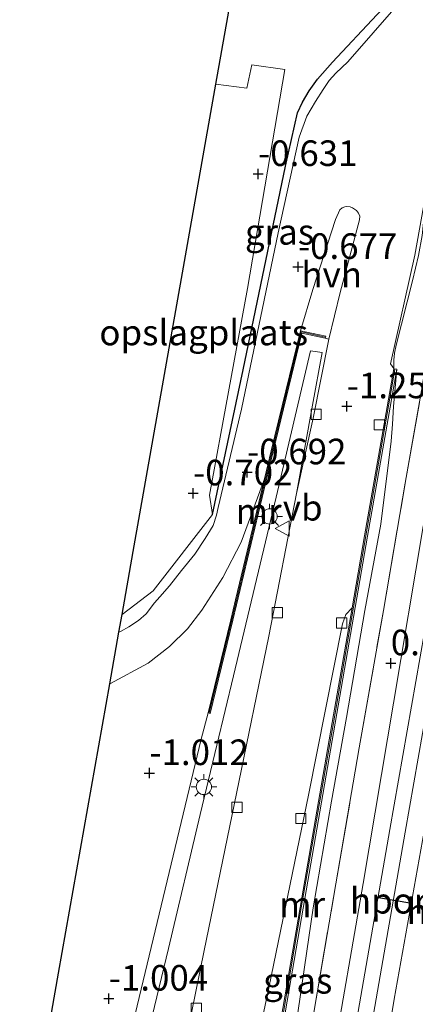
# Model space of a CAD drawing. Units: metres. Extents: x 125941 to 129816, y 468750 to 475001.
# Drawn here: x 128789 to 128827, y 470526 to 470622 of the extents above; entities that cross this region are included whole.
import ezdxf
from ezdxf.enums import TextEntityAlignment as Align

# ---------------------------------------------------------------- set-up
doc = ezdxf.new("R2010")
doc.units = ezdxf.units.M
doc.linetypes.add('IE-TERREINAFSCHEIDING', pattern=[10, 8, -2])
doc.layers.get('0').update_dxf_attribs({"lineweight": 25})
for name, color, linetype, lineweight in [('B-ME-GW-HOOGTEPUNT-S-B1', 10, 'Continuous', 25), ('B-ME-GW-KRUINLIJN-L-B1', 93, 'Continuous', 18), ('B-ME-GW-TEENLIJN-L-B1', 93, 'Continuous', 18), ('B-ME-IE-GRASLAND-GV-B6', 93, 'Continuous', 18), ('B-ME-IE-GRONDWERKLIJN-GROND_INGERICHT-GV-B6', 253, 'Continuous', 18), ('B-ME-IE-MEUBILAIR_WEGMEUBILAIR-LICHTMAST-S-B1', 8, 'Continuous', 18), ('B-ME-IE-TERREINAFSCHEIDING-DOORGANG-L-B1', 8, 'IE-TERREINAFSCHEIDING-KUNSTMATIG-OPEN', 18), ('B-ME-IE-TERREINAFSCHEIDING-HAAGRASTER-L-B1', 10, 'Continuous', 25), ('B-ME-IE-TERREINAFSCHEIDING-RASTERHEKWERK-L-B1', 8, 'IE-TERREINAFSCHEIDING', 18), ('B-ME-KG-KADASTRAAL-OPNAMEDTMGRENS-L-B1', 10, 'Continuous', 25), ('B-ME-MW-MUUR-GV-B6', 8, 'IE-TERREINAFSCHEIDING-KUNSTMATIG', 18), ('B-ME-MW-MUUR-L-B1', 8, 'IE-TERREINAFSCHEIDING-KUNSTMATIG', 18), ('B-ME-SB-SPOOR-GV-B6', 253, 'Continuous', 18), ('B-ME-SB-SPOOR-L-B1', 253, 'Continuous', 18), ('B-ME-VH-VERH_SOORT-BITUMEN-GV-B6', 8, 'IE-TERREINAFSCHEIDING-NATUURLIJK-HOUTWAL', 18), ('B-ME-VH-VERH_SOORT-HALF_VERHARDING-GV-B6', 8, 'IE-TERREINAFSCHEIDING-NATUURLIJK-HOUTWAL', 18), ('B-ME-VH-VERH_SOORT-TEGELS-GV-B6', 8, 'Continuous', 18), ('B-ME-VV-KOLK-S-B1', 8, 'Continuous', 18), ('B-ME-VW-MEUBILAIR_WEGMEUBILAIR-VERKEERSBORD-S-B1', 8, 'Continuous', 18), ('B-ME-VW-PORTAAL-L-B1', 10, 'Continuous', 25)]:
    doc.layers.add(name, color=color, linetype=linetype, lineweight=lineweight)
doc.styles.add('NLCS-ISO', font='NLCS-ISO.TTF')
doc.linetypes.add('IE-TERREINAFSCHEIDING-KUNSTMATIG', pattern='A,4,[82,NLCS.SHX,S=0.75,R=90,X=0,Y=0],4,-2', length=10)
doc.linetypes.add('IE-TERREINAFSCHEIDING-KUNSTMATIG-OPEN', pattern='A,7,-1.5,[67,NLCS.SHX,S=0.75,R=0,X=0,Y=0],-1.5', length=10)
doc.linetypes.add('IE-TERREINAFSCHEIDING-NATUURLIJK-HOUTWAL', pattern='A,7,-1.5,[67,NLCS.SHX,S=0.75,R=45,X=0,Y=0],-1.5,7,-1.5,[70,NLCS.SHX,S=0.75,R=0,X=0,Y=0],-1.5', length=20)

# ---------------------------------------------------------------- blocks, each defined once
blk = doc.blocks.new('verkeersbord')
for p, q in [((0, 0.75), (-0.75, -0.625)), ((0.75, -0.625), (0, 0.75)), ((-0.75, -0.625), (0.75, -0.625))]:
    blk.add_line(p, q)
blk = doc.blocks.new('hoogtepunt')
for p, q in [((-0.5, 0), (0.5, 0)), ((0, 0.5), (0, -0.5))]:
    blk.add_line(p, q)
blk = doc.blocks.new('kolk')
blk.add_lwpolyline([(-0.5, -0.5), (0.5, -0.5), (0.5, 0.5), (-0.5, 0.5)], close=True)
blk = doc.blocks.new('lantaarnpaal')
for p, q in [((0, 0.75), (0, 1.25)), ((-0.75, 0), (-1.25, 0)), ((-0.884, 0.884), (-0.53, 0.53)), ((0.53, 0.53), (0.884, 0.884)), ((0.75, 0), (1.25, 0)), ((-0.53, -0.53), (-0.884, -0.884)), ((0, -0.75), (0, -1.25)), ((0.53, -0.53), (0.884, -0.884))]:
    blk.add_line(p, q)
blk.add_circle((0, 0), 0.75)

msp = doc.modelspace()

# ---------------------------------------------------------------- linework, layer by layer
at = {"layer": 'B-ME-GW-KRUINLIJN-L-B1'}
msp.add_polyline3d([(128817.247, 470589.641, -0.978), (128813.916, 470575.317, -1.022), (128809.724, 470557.849, -1.005), (128806.48, 470544.323, -1.013), (128803.397, 470531.2, -1.043), (128799.732, 470516.105, -1.06), (128795.057, 470496.733, -1.047), (128792.403, 470486.05, -1.11)], dxfattribs=at)
at = {"layer": 'B-ME-GW-TEENLIJN-L-B1'}
for points in [[(128853.373, 470747.952, -0.13), (128851.362, 470736.054, -0.416), (128849.623, 470725.033, -0.429), (128847.767, 470714.554, -0.48), (128845.544, 470702.796, -0.527), (128843.283, 470690.132, -0.519), (128840.901, 470675.405, -0.579), (128838.071, 470659.674, -0.583), (128835.893, 470646.517, -0.519), (128834.007, 470634.001, -0.45), (128831.834, 470622.277, -0.476), (128829.355, 470608.437, -0.544), (128828.428, 470603.437, -0.673), (128828.178, 470600.919, -0.779), (128827.812, 470598.944, -0.758), (128827.226, 470596.488, -0.861), (128825.631, 470590.19, -1.062), (128825.479, 470589.408, -1.09), (128825.39, 470588.733, -1.113), (128825.384, 470587.918, -1.126), (128825.389, 470587.879, -1.197)], [(128817.247, 470589.641, -0.978), (128818.407, 470589.475, -1.081), (128817.464, 470584.325, -1.299), (128815.89, 470575.678, -1.619)], [(128825.685, 470587.827, -0.996), (128825.38, 470584.182, -0.98), (128825.278, 470582.462, -0.989), (128825.142, 470580.792, -1.006), (128824.117, 470572.681, -0.955), (128822.551, 470564.235, -0.933), (128820.787, 470553.782, -0.925), (128819.318, 470545.623, -0.938), (128817.512, 470535.178, -0.929), (128815.839, 470523.579, -0.903), (128813.455, 470509.547, -0.908), (128811.338, 470497.422, -0.899), (128808.949, 470484.304, -0.942), (128808.728, 470482.975, -0.937)], [(128815.89, 470575.678, -1.619), (128813.176, 470561.74, -2.058), (128810.022, 470546.366, -2.493), (128806.876, 470531.034, -3.12), (128803.598, 470514.989, -3.542), (128800.81, 470501.585, -4.083), (128797.403, 470485.108, -4.709)]]:
    msp.add_polyline3d(points, dxfattribs=at)
at = {"layer": 'B-ME-IE-GRASLAND-GV-B6'}
for points in [[(128831.834, 470622.277, -0.476), (128829.355, 470608.437, -0.544), (128828.428, 470603.437, -0.673), (128828.178, 470600.919, -0.779), (128827.812, 470598.944, -0.758), (128827.226, 470596.488, -0.861), (128825.631, 470590.19, -1.062), (128825.479, 470589.408, -1.09), (128825.39, 470588.733, -1.113), (128825.384, 470587.918, -1.126), (128825.061, 470588.349, -1.153), (128827.462, 470598.994, -0.804), (128828.757, 470606.259, -0.562), (128831.357, 470620.981, -0.494), (128833.531, 470633.337, -0.545)], [(128825.868, 470623.533, -0.481), (128820.915, 470617.884, -0.549), (128819.722, 470616.775, -0.553), (128819.07, 470616.037, -0.57), (128818.478, 470615.16, -0.587), (128817.75, 470614.007, -0.553), (128816.884, 470612.579, -0.608), (128816.16, 470610.524, -0.604), (128814.081, 470601.166, -0.743), (128810.5, 470583.931, -0.73), (128808.243, 470574.305, -0.726), (128808.063, 470573.566, -0.73), (128807.746, 470572.551, -0.714), (128806.953, 470571.282, -0.709), (128805.94, 470569.753, -0.705), (128804.655, 470568.145, -0.722), (128803.475, 470566.647, -0.709), (128802.547, 470565.574, -0.718), (128802.009, 470564.987, -0.73), (128801.212, 470563.933, -0.714), (128800.444, 470563.26, -0.722), (128799.517, 470562.659, -0.747), (128798.704, 470562.209, -0.764), (128798.545, 470562.147, -0.764), (128798.849, 470563.863, -0.679), (128801.878, 470566.176, -0.65), (128807.667, 470573.619, -0.688), (128810.679, 470587.767, -0.692), (128814.803, 470607.678, -0.598), (128815.989, 470612.908, -0.535), (128816.483, 470613.941, -0.607), (128817.118, 470615.034, -0.641), (128817.936, 470616.18, -0.641), (128819.414, 470617.852, -0.59), (128823.729, 470622.459, -0.577)], [(128815.839, 470523.579, -0.903), (128817.512, 470535.178, -0.929), (128819.318, 470545.623, -0.938), (128820.787, 470553.782, -0.925), (128822.551, 470564.235, -0.933), (128824.117, 470572.681, -0.955), (128825.142, 470580.792, -1.006), (128825.278, 470582.462, -0.989), (128825.38, 470584.182, -0.98), (128825.685, 470587.827, -0.996), (128825.389, 470587.879, -1.197), (128825.384, 470587.918, -1.126), (128825.39, 470588.733, -1.113), (128825.479, 470589.408, -1.09), (128825.631, 470590.19, -1.062), (128827.226, 470596.488, -0.861), (128827.812, 470598.944, -0.758), (128828.178, 470600.919, -0.779), (128828.428, 470603.437, -0.673), (128829.355, 470608.437, -0.544), (128831.834, 470622.277, -0.476)], [(128833.085, 470614.019, 0.121), (128831.763, 470606.654, 0.159), (128830.32, 470598.403, 0.1), (128828.814, 470589.817, 0.032), (128826.514, 470576.709, -0.015), (128824.379, 470564.262, -0.015), (128822.017, 470550.82, -0.015), (128819.728, 470537.537, -0.024), (128817.57, 470524.965, -0.062)], [(128799.732, 470516.105, -1.06), (128803.397, 470531.2, -1.043), (128806.48, 470544.323, -1.013), (128809.724, 470557.849, -1.005), (128813.916, 470575.317, -1.022), (128817.247, 470589.641, -0.978), (128818.407, 470589.475, -1.081), (128817.464, 470584.325, -1.299), (128815.89, 470575.678, -1.619)], [(128814.109, 470520.938, -1.014), (128816.53, 470535.165, -1.121), (128819.666, 470553.254, -1.043), (128822.834, 470571.51, -1.107), (128825.685, 470587.827, -0.996), (128825.38, 470584.182, -0.98), (128825.278, 470582.462, -0.989), (128825.142, 470580.792, -1.006), (128824.117, 470572.681, -0.955), (128822.551, 470564.235, -0.933), (128820.787, 470553.782, -0.925), (128819.318, 470545.623, -0.938), (128817.512, 470535.178, -0.929), (128815.839, 470523.579, -0.903)], [(128788.843, 470507.254, -1.033), (128792.65, 470528.796, -1.076), (128797.65, 470557.083, -0.839), (128801.392, 470559.108, -0.856), (128803.481, 470560.741, -0.856), (128805.225, 470562.463, -0.85), (128806.652, 470564.296, -0.846), (128808.694, 470567.491, -0.846), (128810.474, 470570.942, -0.846), (128812.772, 470577.117, -0.846), (128809.927, 470565.289, -0.841), (128809.462, 470563.352, -0.855), (128807.253, 470554.237, -0.979)], [(128815.89, 470575.678, -1.619), (128813.176, 470561.74, -2.058), (128810.022, 470546.366, -2.493), (128806.876, 470531.034, -3.12), (128803.598, 470514.989, -3.542)], [(128807.253, 470554.237, -0.979), (128806.585, 470551.67, -1.005), (128800.127, 470524.785, -1.068)]]:
    msp.add_polyline3d(points, dxfattribs=at)
at = {"layer": 'B-ME-IE-GRONDWERKLIJN-GROND_INGERICHT-GV-B6'}
for points in [[(128823.729, 470622.459, -0.577), (128819.414, 470617.852, -0.59), (128817.936, 470616.18, -0.641), (128817.118, 470615.034, -0.641), (128816.483, 470613.941, -0.607), (128815.989, 470612.908, -0.535), (128814.803, 470607.678, -0.598), (128810.679, 470587.767, -0.692), (128807.667, 470573.619, -0.688), (128807.372, 470575.509, -0.791), (128811.092, 470595.716, -0.618), (128814.751, 470617.127, -0.649), (128811.523, 470617.595, -0.837), (128811.021, 470615.306, -0.842), (128808.01, 470615.683, -0.655), (128809.765, 470625.613, -1.011)], [(128807.667, 470573.619, -0.688), (128801.878, 470566.176, -0.65), (128798.849, 470563.863, -0.679), (128799.939, 470570.032, -0.595), (128804.849, 470597.807, -0.652), (128808.01, 470615.683, -0.655), (128811.021, 470615.306, -0.842), (128811.523, 470617.595, -0.837), (128814.751, 470617.127, -0.649), (128811.092, 470595.716, -0.618), (128807.372, 470575.509, -0.791), (128807.667, 470573.619, -0.688)]]:
    msp.add_polyline3d(points, dxfattribs=at)
at = {"layer": 'B-ME-IE-TERREINAFSCHEIDING-DOORGANG-L-B1'}
msp.add_line((128807.667, 470573.619, -0.688), (128801.878, 470566.176, -0.65), dxfattribs=at)
at = {"layer": 'B-ME-IE-TERREINAFSCHEIDING-HAAGRASTER-L-B1'}
msp.add_polyline3d([(128807.667, 470573.619, -0.688), (128810.679, 470587.767, -0.692), (128814.803, 470607.678, -0.598), (128815.989, 470612.908, -0.535), (128816.483, 470613.941, -0.607), (128817.118, 470615.034, -0.641), (128817.936, 470616.18, -0.641), (128819.414, 470617.852, -0.59), (128823.729, 470622.459, -0.577), (128825.627, 470624.326, -0.48)], dxfattribs=at)
at = {"layer": 'B-ME-IE-TERREINAFSCHEIDING-RASTERHEKWERK-L-B1'}
msp.add_line((128801.878, 470566.176, -0.65), (128798.849, 470563.863, -0.679), dxfattribs=at)
msp.add_polyline3d([(128810.267, 470482.685, -0.087), (128810.538, 470484.238, -0.075), (128813.234, 470499.478, -0.053), (128815.427, 470512.476, -0.075), (128817.57, 470524.965, -0.062), (128819.728, 470537.537, -0.024), (128822.017, 470550.82, -0.015), (128824.379, 470564.262, -0.015), (128826.514, 470576.709, -0.015), (128828.814, 470589.817, 0.032), (128830.32, 470598.403, 0.1), (128831.763, 470606.654, 0.159), (128833.085, 470614.019, 0.121)], dxfattribs=at)
at = {"layer": 'B-ME-KG-KADASTRAAL-OPNAMEDTMGRENS-L-B1'}
msp.add_polyline3d([(128788.843, 470507.254, -1.033), (128792.65, 470528.796, -1.076), (128797.65, 470557.083, -0.839), (128798.545, 470562.147, -0.764), (128798.849, 470563.863, -0.679), (128799.939, 470570.032, -0.595), (128804.849, 470597.807, -0.652), (128808.01, 470615.683, -0.655), (128809.765, 470625.613, -1.011), (128814.48, 470650.406, -0.553), (128813.463, 470651.709, -0.597), (128814.859, 470663.08, -0.554), (128816.877, 470663.576, -0.527), (128817.526, 470667.145, -0.757), (128819.529, 470677.937, -1.122), (128826.51, 470715.701, -0.664), (128827.29, 470719.952, -0.708)], dxfattribs=at)
at = {"layer": 'B-ME-MW-MUUR-GV-B6'}
for points in [[(128818.747, 470591.048, -0.851), (128818.703, 470590.853, -1.06), (128816.416, 470591.363, -1.043), (128813.623, 470579.802, -1.042), (128809.656, 470563.305, -1.022), (128807.447, 470554.19, -1.035), (128807.253, 470554.237, -0.979), (128809.462, 470563.352, -0.855), (128809.927, 470565.289, -0.841), (128812.772, 470577.117, -0.846), (128813.429, 470579.849, -0.761), (128816.268, 470591.601, -0.625), (128818.747, 470591.048, -0.851)], [(128813.813, 470520.989, -3.399), (128816.234, 470535.216, -2.959), (128819.37, 470553.305, -2.365), (128821.314, 470564.507, -1.94), (128822.538, 470571.561, -1.693), (128825.389, 470587.879, -1.197), (128825.685, 470587.827, -0.996)], [(128825.685, 470587.827, -0.996), (128822.834, 470571.51, -1.107), (128819.666, 470553.254, -1.043), (128816.53, 470535.165, -1.121), (128814.109, 470520.938, -1.014)]]:
    msp.add_polyline3d(points, dxfattribs=at)
at = {"layer": 'B-ME-MW-MUUR-L-B1'}
for points in [[(128818.676, 470590.961, -0.624), (128816.342, 470591.482, -0.591), (128813.526, 470579.825, -0.625), (128809.559, 470563.328, -0.698), (128807.362, 470554.262, -0.681)], [(128825.504, 470587.808, -0.89), (128822.661, 470571.54, -0.907), (128819.493, 470553.284, -0.833), (128816.357, 470535.195, -0.942), (128813.936, 470520.968, -0.869), (128810.71, 470502.158, -0.796), (128808.392, 470488.954, -0.607), (128807.388, 470483.229, -0.923)]]:
    msp.add_polyline3d(points, dxfattribs=at)
at = {"layer": 'B-ME-SB-SPOOR-GV-B6'}
for points in [[(128819.308, 470519.71, 0.022), (128822.404, 470537.562, 0.123), (128825.371, 470555.182, 0.064), (128828.277, 470572.471, 0.127), (128831.709, 470591.672, 0.114), (128834.227, 470606.638, 0.207), (128837.701, 470626.302, 0.165), (128841.807, 470649.14, 0.182), (128845.038, 470667.951, 0.173), (128849.507, 470693.671, 0.203), (128852.857, 470713.358, 0.173), (128857.121, 470738.432, 0.215), (128861.226, 470761.955, 0.207), (128865.4, 470786.319, 0.182), (128868.791, 470806.682, 0.198), (128872.375, 470826.71, 0.215)], [(128875.755, 470816.296, 0.269), (128872.225, 470796.568, 0.243), (128868.362, 470774.808, 0.269), (128864.513, 470752.66, 0.407), (128860.648, 470730.43, 0.281), (128857.218, 470710.085, 0.231), (128853.434, 470688.524, 0.164), (128850.124, 470669.054, 0.159), (128846.365, 470646.933, 0.218), (128842.541, 470624.695, 0.168), (128839.314, 470606.364, 0.164), (128835.484, 470584.555, 0.214), (128831.579, 470561.649, 0.143), (128828.361, 470542.674, 0.172), (128825.444, 470526.251, 0.143), (128822.596, 470509.046, 0.105)]]:
    msp.add_polyline3d(points, dxfattribs=at)
at = {"layer": 'B-ME-SB-SPOOR-L-B1'}
for points in [[(128880.9258, 470866.0972, 0.209), (128880.324, 470862.362, 0.592), (128877.929, 470848.054, 0.613), (128874.457, 470828.638, 0.571), (128871.538, 470811.508, 0.508), (128868.475, 470793.6, 0.537), (128865.546, 470776.649, 0.546), (128863.205, 470763.096, 0.537), (128860.33, 470746.436, 0.559), (128857.459, 470730.029, 0.588), (128854.753, 470714.277, 0.546), (128851.844, 470697.665, 0.546), (128849.053, 470681.455, 0.542), (128846.309, 470665.497, 0.55), (128843.188, 470647.514, 0.533), (128839.942, 470629.08, 0.559), (128836.72, 470610.086, 0.571), (128832.047, 470583.492, 0.521), (128828.833, 470564.54, 0.516), (128825.022, 470542.836, 0.529), (128818.569, 470505.764, 0.487), (128815.413, 470487.359, 0.5), (128814.469, 470481.893, 0.454)], [(128882.395, 470865.7877, 0.2404), (128881.803, 470862.11, 0.592), (128879.407, 470847.798, 0.613), (128875.935, 470828.38, 0.571), (128873.017, 470811.256, 0.508), (128869.953, 470793.346, 0.537), (128867.024, 470776.394, 0.546), (128864.683, 470762.841, 0.537), (128861.808, 470746.179, 0.559), (128858.937, 470729.773, 0.588), (128856.231, 470714.021, 0.546), (128853.322, 470697.408, 0.546), (128850.531, 470681.201, 0.542), (128847.787, 470665.242, 0.55), (128844.666, 470647.256, 0.533), (128841.42, 470628.824, 0.559), (128838.198, 470609.831, 0.571), (128833.525, 470583.237, 0.521), (128830.311, 470564.285, 0.516), (128826.5, 470542.578, 0.529), (128820.047, 470505.509, 0.487), (128816.891, 470487.102, 0.5), (128815.943, 470481.616, 0.454)]]:
    msp.add_polyline3d(points, dxfattribs=at)
at = {"layer": 'B-ME-VH-VERH_SOORT-BITUMEN-GV-B6'}
for points in [[(128847.928, 470718.88, -0.494), (128846.182, 470708.904, -0.562), (128843.964, 470696.103, -0.486), (128840.65, 470677.32, -0.542), (128838.447, 470664.181, -0.562), (128836.575, 470653.386, -0.598), (128833.531, 470633.337, -0.545), (128831.357, 470620.981, -0.494), (128828.757, 470606.259, -0.562), (128827.462, 470598.994, -0.804), (128825.061, 470588.349, -1.153), (128825.384, 470587.918, -1.126), (128825.389, 470587.879, -1.197), (128822.538, 470571.561, -1.693), (128821.314, 470564.507, -1.94), (128820.723, 470563.854, -1.917), (128820.385, 470562.962, -1.93), (128817.058, 470546.189, -2.531), (128813.207, 470527.519, -3.167), (128809.116, 470508.025, -3.815)], [(128803.598, 470514.989, -3.542), (128806.876, 470531.034, -3.12), (128810.022, 470546.366, -2.493), (128813.176, 470561.74, -2.058), (128815.89, 470575.678, -1.619), (128817.514, 470583.046, -1.327), (128819.036, 470590.787, -1.11), (128820.139, 470595.347, -0.975), (128822.051, 470602.419, -0.68), (128822.079, 470602.8, -0.663), (128821.959, 470603.08, -0.646), (128821.748, 470603.333, -0.595), (128821.372, 470603.618, -0.579), (128821.13, 470603.705, -0.57), (128820.791, 470603.726, -0.566), (128820.617, 470603.715, -0.553), (128820.337, 470603.595, -0.553), (128820.133, 470603.418, -0.541), (128819.699, 470602.468, -0.549), (128817.486, 470595.625, -0.671), (128816.268, 470591.601, -0.625), (128813.429, 470579.849, -0.761), (128812.772, 470577.117, -0.846), (128810.474, 470570.942, -0.846), (128808.694, 470567.491, -0.846), (128806.652, 470564.296, -0.846), (128805.225, 470562.463, -0.85), (128803.481, 470560.741, -0.856), (128801.392, 470559.108, -0.856), (128797.65, 470557.083, -0.839), (128798.545, 470562.147, -0.764), (128798.704, 470562.209, -0.764), (128799.517, 470562.659, -0.747), (128800.444, 470563.26, -0.722), (128801.212, 470563.933, -0.714), (128802.009, 470564.987, -0.73), (128802.547, 470565.574, -0.718), (128803.475, 470566.647, -0.709), (128804.655, 470568.145, -0.722), (128805.94, 470569.753, -0.705), (128806.953, 470571.282, -0.709), (128807.746, 470572.551, -0.714), (128808.063, 470573.566, -0.73), (128808.243, 470574.305, -0.726), (128810.5, 470583.931, -0.73), (128814.081, 470601.166, -0.743), (128816.16, 470610.524, -0.604), (128816.884, 470612.579, -0.608), (128817.75, 470614.007, -0.553), (128818.478, 470615.16, -0.587), (128819.07, 470616.037, -0.57), (128819.722, 470616.775, -0.553), (128820.915, 470617.884, -0.549), (128825.868, 470623.533, -0.481)]]:
    msp.add_polyline3d(points, dxfattribs=at)
at = {"layer": 'B-ME-VH-VERH_SOORT-HALF_VERHARDING-GV-B6'}
for points in [[(128872.375, 470826.71, 0.215), (128868.791, 470806.682, 0.198), (128865.4, 470786.319, 0.182), (128861.226, 470761.955, 0.207), (128857.121, 470738.432, 0.215), (128852.857, 470713.358, 0.173), (128849.507, 470693.671, 0.203), (128845.038, 470667.951, 0.173), (128841.807, 470649.14, 0.182), (128837.701, 470626.302, 0.165), (128834.227, 470606.638, 0.207), (128831.709, 470591.672, 0.114), (128828.277, 470572.471, 0.127), (128825.371, 470555.182, 0.064), (128822.404, 470537.562, 0.123), (128819.308, 470519.71, 0.022)], [(128817.57, 470524.965, -0.062), (128819.728, 470537.537, -0.024), (128822.017, 470550.82, -0.015), (128824.379, 470564.262, -0.015), (128826.514, 470576.709, -0.015), (128828.814, 470589.817, 0.032), (128830.32, 470598.403, 0.1), (128831.763, 470606.654, 0.159), (128833.085, 470614.019, 0.121), (128833.676, 470613.916, 0.154), (128841.939, 470661.522, 0.235), (128847.419, 470693.178, 0.261), (128852.952, 470724.651, 0.193), (128859.094, 470760.117, 0.291), (128861.978, 470777.301, 0.257), (128866.831, 470804.881, 0.18), (128870.221, 470824.565, 0.286)], [(128822.596, 470509.046, 0.105), (128825.444, 470526.251, 0.143), (128828.361, 470542.674, 0.172), (128831.579, 470561.649, 0.143), (128835.484, 470584.555, 0.214), (128839.314, 470606.364, 0.164), (128842.541, 470624.695, 0.168), (128846.365, 470646.933, 0.218), (128850.124, 470669.054, 0.159), (128853.434, 470688.524, 0.164), (128857.218, 470710.085, 0.231), (128860.648, 470730.43, 0.281), (128864.513, 470752.66, 0.407), (128868.362, 470774.808, 0.269), (128872.225, 470796.568, 0.243), (128875.755, 470816.296, 0.269)], [(128819.036, 470590.787, -1.11), (128818.703, 470590.853, -1.06), (128818.747, 470591.048, -0.851), (128816.268, 470591.601, -0.625), (128817.486, 470595.625, -0.671), (128819.699, 470602.468, -0.549), (128820.133, 470603.418, -0.541), (128820.337, 470603.595, -0.553), (128820.617, 470603.715, -0.553), (128820.791, 470603.726, -0.566), (128821.13, 470603.705, -0.57), (128821.372, 470603.618, -0.579), (128821.748, 470603.333, -0.595), (128821.959, 470603.08, -0.646), (128822.079, 470602.8, -0.663), (128822.051, 470602.419, -0.68), (128820.139, 470595.347, -0.975), (128819.036, 470590.787, -1.11)]]:
    msp.add_polyline3d(points, dxfattribs=at)
at = {"layer": 'B-ME-VH-VERH_SOORT-TEGELS-GV-B6'}
for points in [[(128800.127, 470524.785, -1.068), (128806.585, 470551.67, -1.005), (128807.253, 470554.237, -0.979), (128807.447, 470554.19, -1.035), (128809.656, 470563.305, -1.022), (128813.623, 470579.802, -1.042), (128816.416, 470591.363, -1.043), (128818.703, 470590.853, -1.06)], [(128818.703, 470590.853, -1.06), (128819.036, 470590.787, -1.11), (128817.514, 470583.046, -1.327), (128815.89, 470575.678, -1.619), (128817.464, 470584.325, -1.299), (128818.407, 470589.475, -1.081), (128817.247, 470589.641, -0.978), (128813.916, 470575.317, -1.022), (128809.724, 470557.849, -1.005), (128806.48, 470544.323, -1.013), (128803.397, 470531.2, -1.043), (128799.732, 470516.105, -1.06)], [(128809.116, 470508.025, -3.815), (128813.207, 470527.519, -3.167), (128817.058, 470546.189, -2.531), (128820.385, 470562.962, -1.93), (128820.723, 470563.854, -1.917), (128821.314, 470564.507, -1.94), (128819.37, 470553.305, -2.365), (128816.234, 470535.216, -2.959), (128813.813, 470520.989, -3.399)]]:
    msp.add_polyline3d(points, dxfattribs=at)
at = {"layer": 'B-ME-VW-PORTAAL-L-B1'}
msp.add_line((128827.166, 470535.6, 8.085), (128823.908, 470536.161, 8.085), dxfattribs=at)

# ---------------------------------------------------------------- block references
at = {"layer": 'B-ME-GW-HOOGTEPUNT-S-B1', "rotation": 90}
for p in [(128812.141, 470606.917, -0.631), (128812.141, 470606.917, -0.631), (128816.035, 470597.837, -0.677), (128816.035, 470597.837, -0.677), (128820.805, 470584.216, -1.255), (128820.805, 470584.216, -1.255), (128811.066, 470577.759, -0.692), (128811.066, 470577.759, -0.692), (128805.788, 470575.703, -0.702), (128805.788, 470575.703, -0.702), (128825.102, 470559.093, 0.11), (128825.102, 470559.093, 0.11), (128801.519, 470548.362, -1.012), (128801.519, 470548.362, -1.012), (128797.553, 470526.318, -1.004), (128797.553, 470526.318, -1.004)]:
    msp.add_blockref('hoogtepunt', p, dxfattribs=at)
at = {"layer": 'B-ME-IE-MEUBILAIR_WEGMEUBILAIR-LICHTMAST-S-B1', "rotation": 90}
for p in [(128813.255, 470573.44, -1.018), (128806.838, 470547.004, -1.048)]:
    msp.add_blockref('lantaarnpaal', p, dxfattribs=at)
at = {"layer": 'B-ME-VV-KOLK-S-B1', "rotation": 90}
for p in [(128817.814, 470583.413, -1.194), (128823.977, 470582.399, -1.325), (128814.004, 470564.028, -1.954), (128820.301, 470563.033, -1.962), (128810.067, 470545.012, -2.843), (128816.309, 470543.916, -2.809), (128806.105, 470525.377, -3.379)]:
    msp.add_blockref('kolk', p, dxfattribs=at)
at = {"layer": 'B-ME-VW-MEUBILAIR_WEGMEUBILAIR-VERKEERSBORD-S-B1', "rotation": 90}
msp.add_blockref('verkeersbord', (128814.552, 470572.263, -1.175), dxfattribs=at)

# ---------------------------------------------------------------- texts
at = {"layer": 'B-ME-GW-HOOGTEPUNT-S-B1', "ltscale": 0.2, "style": 'NLCS-ISO'}
for s, p in [('-0.631', (128812.141, 470606.917, -0.631)), ('-0.631', (128812.141, 470606.917, -0.631)), ('-0.677', (128816.035, 470597.837, -0.677)), ('-0.677', (128816.035, 470597.837, -0.677)), ('-1.255', (128820.805, 470584.216, -1.255)), ('-1.255', (128820.805, 470584.216, -1.255)), ('-0.692', (128811.066, 470577.759, -0.692)), ('-0.692', (128811.066, 470577.759, -0.692)), ('-0.702', (128805.788, 470575.703, -0.702)), ('-0.702', (128805.788, 470575.703, -0.702)), ('0.11', (128825.102, 470559.093, 0.11)), ('0.11', (128825.102, 470559.093, 0.11)), ('-1.012', (128801.519, 470548.362, -1.012)), ('-1.012', (128801.519, 470548.362, -1.012)), ('-1.004', (128797.553, 470526.318, -1.004)), ('-1.004', (128797.553, 470526.318, -1.004))]:
    msp.add_text(s, height=2.5, dxfattribs=at).set_placement(p, align=Align.BOTTOM_LEFT)
at = {"layer": 'B-ME-IE-GRASLAND-GV-B6', "ltscale": 0.2, "style": 'NLCS-ISO'}
for p in [(128814.23, 470601.257), (128816.0085, 470528.0575)]:
    msp.add_text('gras', height=2.5, dxfattribs=at).set_placement(p, align=Align.MIDDLE_CENTER)
at = {"layer": 'B-ME-IE-GRONDWERKLIJN-GROND_INGERICHT-GV-B6', "ltscale": 0.2, "style": 'NLCS-ISO'}
msp.add_text('opslagplaats', height=2.5, dxfattribs=at).set_placement((128806.8224, 470591.4233), align=Align.MIDDLE_CENTER)
at = {"layer": 'B-ME-MW-MUUR-GV-B6', "ltscale": 0.2, "style": 'NLCS-ISO'}
msp.add_text('mr', height=2.5, dxfattribs=at).set_placement((128812.1921, 470573.9409), align=Align.MIDDLE_CENTER)
at = {"layer": 'B-ME-MW-MUUR-L-B1', "ltscale": 0.2, "style": 'NLCS-ISO'}
for p in [(128812.1863, 470573.9503), (128816.441, 470535.5193)]:
    msp.add_text('mr', height=2.5, dxfattribs=at).set_placement(p, align=Align.MIDDLE_CENTER)
at = {"layer": 'B-ME-VH-VERH_SOORT-HALF_VERHARDING-GV-B6', "ltscale": 0.2, "style": 'NLCS-ISO'}
msp.add_text('hvh', height=2.5, dxfattribs=at).set_placement((128819.3252, 470597.076), align=Align.MIDDLE_CENTER)
at = {"layer": 'B-ME-VW-MEUBILAIR_WEGMEUBILAIR-VERKEERSBORD-S-B1', "ltscale": 0.2, "style": 'NLCS-ISO'}
msp.add_text('vb', height=2.5, dxfattribs=at).set_placement((128814.552, 470572.263, -1.175), align=Align.BOTTOM_LEFT)
at = {"layer": 'B-ME-VW-PORTAAL-L-B1', "ltscale": 0.2, "style": 'NLCS-ISO'}
for p in [(128825.537, 470535.8805), (128831.0715, 470534.854)]:
    msp.add_text('hport', height=2.5, dxfattribs=at).set_placement(p, align=Align.MIDDLE_CENTER)

doc.saveas('drawing.dxf')
